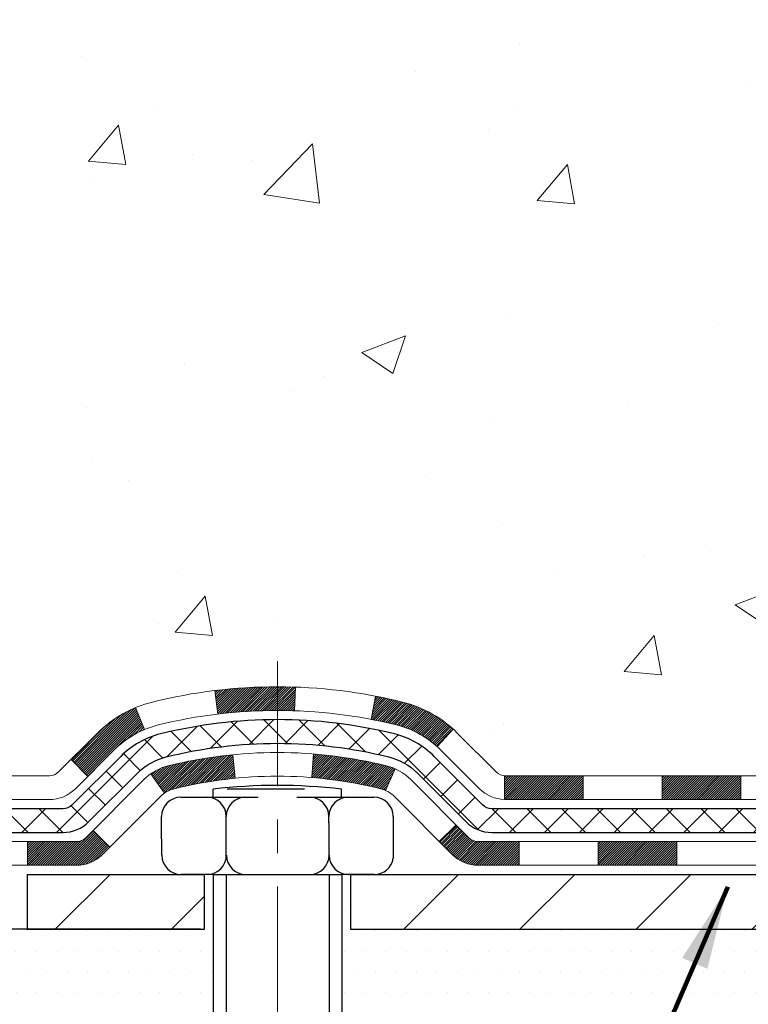
# Model space of a CAD drawing. Extents: x -6 to 3254, y -6 to 1977.
# Drawn here: x 7 to 9, y 10 to 13 of the extents above; entities that cross this region are included whole.
import ezdxf

# ---------------------------------------------------------------- set-up
doc = ezdxf.new("R2010")
doc.units = 0
doc.header["$LTSCALE"] = 5
doc.header["$MEASUREMENT"] = 0
doc.linetypes.add('CENTERX2', pattern=[4, 2.5, -0.5, 0.5, -0.5])
for name, color, linetype, lineweight in [('CENTERLINE - L', 1, 'CENTERX2', 18), ('CONCRETE - H', 130, 'CONTINUOUS', 9), ('DECK COAT - H', 20, 'CONTINUOUS', 20), ('DECK COAT - L', 22, 'CONTINUOUS', 18), ('MIG FOOT - H', 251, 'CONTINUOUS', 20), ('MIG FOOT - L', 7, 'CONTINUOUS', 30), ('PVC SIDESHEET - H', 170, 'CONTINUOUS', 20), ('PVC SIDESHEET - L', 150, 'CONTINUOUS', 25), ('SCREW - L', 1, 'CONTINUOUS', 25), ('SETTING BED - H', 210, 'CONTINUOUS', 20), ('SETTING BED - L', 212, 'CONTINUOUS', 25), ('TEXT - 4', 241, 'CONTINUOUS', 25)]:
    doc.layers.add(name, color=color, linetype=linetype, lineweight=lineweight)
doc.layers.add('DECKCOAT', color=1, linetype='CONTINUOUS')
doc.layers.add('METAL11', color=7, linetype='CONTINUOUS')
doc.styles.add('ROMANS', font='romans', dxfattribs={"width": 0.9})
doc.dimstyles.get("Standard").update_dxf_attribs({"dimtxt": 0.18, "dimasz": 0.18, "dimexe": 0.18, "dimexo": 0.0625, "dimgap": 0.09, "dimtad": 0, "dimtih": 1, "dimtoh": 1, "dimdec": 4, "dimzin": 0, "dimdsep": 46, "dimtxsty": 'Standard', "dimcen": 0.09, "dimadec": 0, "dimazin": 0, "dimtfac": 1, "dimtdec": 4, "dimtofl": 0, "dimtmove": 0, "dimatfit": 3, "dimfxl": 1, "dimtolj": 1, "dimtzin": 0, "dimarcsym": 0})

msp = doc.modelspace()

# ---------------------------------------------------------------- hatches: boundary and pattern name
at = {"layer": 'CONCRETE - H'}
h = msp.add_hatch(dxfattribs=at)
h.set_pattern_fill('AR-CONC', color=256, scale=0.1875, style=0)
h.set_pattern_definition([(49.99999999999999, (-2.784116583540396, 152.5129099257868), (1.344862842376413, -0.1176602530923658), [0.140625, -1.546875]), (355, (-2.784116583540396, 152.5129099257868), (-0.260158750524375, 1.410360250687522), [0.1125, -1.2375]), (100.45144446, (-2.672044681665398, 152.5031049057868), (1.084704087613335, 1.29269998306618), [0.1195128599999998, -1.314641459999997]), (46.18420000000002, (-2.784116583540396, 152.8879099257868), (2.001077495009198, -0.3103486514870185), [0.2109374999999996, -2.320312499999994]), (96.63563549, (-2.617360186665394, 152.8620474751618), (1.752491148139178, 1.826472376452282), [0.17926939125, -1.9719633]), (351.1841639899999, (-2.784116583540396, 152.8879099257868), (1.7524911469777, 1.826472375506232), [0.16875, -1.856250001875]), (21, (-2.596616583540396, 152.7941599257868), (1.119200722722116, -0.7549104199975103), [0.140625, -1.546875]), (326.0000000000001, (-2.596616583540396, 152.7941599257868), (0.4562162473529657, 1.359656334462849), [0.1125, -1.2375]), (71.45144474, (-2.503349857290402, 152.7312507245368), (1.575416956368696, 0.6047459115119134), [0.11951285625, -1.31464146]), (37.50000000000001, (-2.784116583540396, 152.5129099257868), (0.02279972871992, 0.6241759759337091), [0, -1.2225, 0, -1.25625, 0, -1.2421875]), (7.499999999999999, (-2.784116583540396, 152.5129099257868), (0.4932553827040286, 0.7395219597794255), [0, -0.7162499999999999, 0, -1.194375, 0, -0.4734375]), (327.5, (-3.202241583540399, 152.5129099257868), (1.000917067823267, -0.04229038450196204), [0, -0.46875, 0, -1.4625, 0, -1.940625]), (317.5, (-3.389741583540399, 152.5129099257868), (1.093474067516974, 0.1876968418730957), [0, -0.609375, 0, -0.97125, 0, -1.378125])])
edge = h.paths.add_edge_path()
edge.add_spline(control_points=[(5.13106235423723, 15.64113443963427), (5.104059072643452, 15.42267492475651), (4.978012898696448, 14.39821803108907), (7.34904227242518, 14.37096545140014), (6.82905164295255, 12.08010143845374), (4.700384175427331, 12.62079688225325), (4.274479453172574, 11.06780580229014), (3.725181594005647, 10.33987013646075)], knot_values=[0, 0, 0, 0, 0.6097946140854162, 2.858453099673033, 4.110041409528166, 5.445415819824203, 7.948369696947667, 7.948369696947667, 7.948369696947667, 7.948369696947667], degree=3, periodic=0)
edge.add_line((3.725181594005619, 10.33987013646129), (4.218181730050532, 10.33987013645992))
edge.add_line((4.218181730050532, 10.33987013645992), (4.218181730050532, 10.53672014497295))
edge.add_line((4.218181730050532, 10.53672014497295), (4.887866946027671, 10.53672014497295))
edge.add_arc((4.88786694602814, 10.57609014496981), 0.03936999999686464, 269.9999999993498, 300.0000000013509)
edge.add_line((4.907551946027354, 10.541994724826), (5.043312853645446, 10.62037632138455))
edge.add_arc((5.098430853645311, 10.52490914497304), 0.1102359999998725, 90.000000000054, 119.99999999995151, ccw=False)
edge.add_line((5.098430853645198, 10.63514514497291), (6.006388794674223, 10.63514514497291))
edge.add_arc((6.00638879467428, 10.67451514497282), 0.03936999999990576, 269.9999999999276, 299.9974525033449)
edge.add_line((6.026072278697228, 10.64041884962111), (6.706160980833204, 11.03306772764364))
edge.add_arc((6.766160921614983, 10.92914464483735), 0.1200000001407472, 90.00072385172791, 119.9999673124872, ccw=False)
edge.add_line((6.766159405583466, 11.04914464496852), (6.977602304120367, 11.04914464496858))
edge.add_arc((6.977602304120381, 11.08851464496863), 0.03937000000004787, 269.9999999999819, 315.0000000000584)
edge.add_line((7.005441098095758, 11.06067585099331), (7.121907622228093, 11.17714237512575))
edge.add_arc((7.371609596535023, 10.92744040081948), 0.3531319186157366, 103.90225428136017, 135.000000000075, ccw=False)
edge.add_arc((7.660894189623747, 9.75867062742472), 1.557170273068493, 76.09799910872249, 103.90205835499881, ccw=False)
edge.add_arc((7.95017878270167, 10.92744040081868), 0.3531319186164311, 44.999999999994884, 76.09799910895867, ccw=False)
edge.add_line((8.19988075700877, 11.17714237512575), (8.316347281141418, 11.06067585099328))
edge.add_arc((8.344186075116625, 11.08851464496848), 0.03936999999984869, 224.9999999999982, 269.9999999999923)
edge.add_line((8.344186075116625, 11.04914464496864), (10.05509117760079, 11.04914464496858))
edge.add_arc((10.05509117760076, 11.08851464496857), 0.03936999999999102, 270.0000000000414, 360.0000000000414)
edge.add_line((10.09446117760075, 11.0885146449686), (10.09445966162851, 12.9948467705382))
edge.add_arc((10.05508966162867, 12.99484677053837), 0.03936999999983826, 359.9999999997518, 432.6976227628406)
edge.add_arc((10.19440170239685, 13.44206088437471), 0.4290404058596133, 233.0250989603211, 252.69762276280818, ccw=False)
edge.add_arc((10.27088804220557, 13.50416897651405), 0.525199596184463, 194.3079434824739, 230.4333558243558, ccw=False)
edge.add_arc((11.34083822860478, 13.7910240033309), 1.63290906560948, 184.8191964166424, 194.78293138846, ccw=False)
edge.add_arc((11.07167175642698, 13.55709607889239), 1.361411651893337, 161.6649460398426, 175.9250205045912, ccw=False)
edge.add_arc((10.20614237869512, 13.84965098366251), 0.4478254090914005, 108.12890291726649, 162.3597440615028, ccw=False)
edge.add_arc((10.0360646101314, 14.3268345479089), 0.06004988997899587, 300.7846078929373, 346.5177693440898)
edge.add_line((10.09445966162852, 14.31283428908489), (10.09445966162852, 14.50206933794357))
edge.add_line((10.09445966162852, 14.50206933794357), (10.19288466162818, 14.50206933794357))
edge.add_line((10.1928846616282, 14.50206933794357), (10.19288466162821, 14.50662189406367))
edge.add_arc((10.15351466162832, 14.50662189406378), 0.03936999999987023, 359.9999999998346, 417.096847860755)
edge.add_line((10.17490125826404, 14.53967655159235), (9.859683317808233, 14.74362478306543))
edge.add_arc((10.04065540473522, 14.9447747773051), 0.2705775608385174, 181.4692888508212, 228.0226889058714, ccw=False)
edge.add_line((9.770166806418104, 14.93783686625304), (9.48225412620613, 14.93783686625301))
edge.add_arc((9.481050284662672, 15.01537318218985), 0.07754566089420584, 179.1104878120976, 270.8895121878814, ccw=False)
edge.add_line((9.403513968725832, 15.01657702373333), (9.403513968725832, 15.64113443963407))
edge.add_line((9.403513968725832, 15.64113443963407), (5.131062354237201, 15.64113443963407))
at = {"layer": 'DECK COAT - H'}
h = msp.add_hatch(dxfattribs=at)
h.set_pattern_fill('ANSI31', color=256, scale=0.03937, style=0)
h.set_pattern_definition([(45, (-174.0062214800434, -151.0370082589893), (-0.003479849246914297, 0.003479849246914297), [])])
h.paths.add_polyline_path([(9.049474089618172, 11.04914464496864), (8.813254089618397, 11.04914464496864), (8.813254089618397, 10.97827864496855), (9.049474089618172, 10.97827864496855)])
h.paths.add_polyline_path([(8.577034089618166, 11.04914464496864), (8.344186075116738, 11.04914464496864, -0.02144170134057288), (8.340814089617936, 11.04928931369153), (8.34081408961839, 10.97827864496855), (8.577034089618166, 10.97827864496855)])
h.paths.add_polyline_path([(8.187005278402523, 11.18938574412482, 0.1237366593047226), (8.035022943188835, 11.27022841166058, 0.01313217533143259), (7.955147860528371, 11.28778606992296), (7.941756530753366, 11.21819683050438, -0.01313217533147817), (8.01799654041946, 11.20143821203351, -0.1237366593049013), (8.13947928157387, 11.13681893347933)])
h.paths.add_polyline_path([(8.85774218961825, 10.85229464496859), (8.621522189618474, 10.85229464496859), (8.621522189618474, 10.78142864496857), (8.85774218961825, 10.78142864496857)])
h.paths.add_polyline_path([(8.013263521170927, 11.0704241546465, 0.04324640446576285), (7.987727379940509, 11.0791445238076, 0.04070359398944642), (7.769483274616334, 11.11464985143249), (7.763826317023643, 11.04400999875151, -0.04070359398944876), (7.970700977171134, 11.01035432418047, -0.04324640446531137), (7.984657761042229, 11.00558820440699)])
h.paths.add_polyline_path([(8.385302189618244, 10.85229464496859), (8.26264813536369, 10.85229464496859, -0.1989123673794921), (8.23480934138837, 10.86382585099324), (8.196113417762547, 10.90252177461895), (8.146003588606902, 10.85241194546336), (8.184699512232726, 10.81371602183765, 0.198912367379553), (8.262648135363577, 10.78142864496857), (8.385302189618244, 10.78142864496857)])
h.paths.add_polyline_path([(7.714969242487712, 11.31490169895153, 0.008683585791257758), (7.660894189618205, 11.31584090049319), (7.660894189618205, 11.24497490049322, -0.008683585791259676), (7.712508315277148, 11.2440784415196)])
h.paths.add_polyline_path([(7.660894189618205, 11.31584090049319, 0.03014854381015566), (7.473619804818725, 11.30453852738486), (7.482142563557716, 11.23418689243954, -0.03014854381015595), (7.660894189618205, 11.24497490049322)])
h.paths.add_polyline_path([(7.526956380553486, 11.11238105016093, 0.03601941678383571), (7.334060999296355, 11.07914452380771, 0.0935601540946129), (7.281340594704545, 11.05501604659378), (7.322273052792696, 10.99716689940163, -0.09356015409565223), (7.35108740206573, 11.01035432418058, -0.03601941678380825), (7.533933882076155, 11.04185939087461)])
h.paths.add_polyline_path([(7.158654830275339, 10.83528198510868), (7.108545001119921, 10.88539181426444), (7.086979037848835, 10.86382585099324, -0.1989123673796988), (7.059140243873401, 10.85229464496854), (6.911896443873331, 10.85229464496854), (6.911896443873331, 10.78142864496857), (7.059140243873514, 10.78142864496857, 0.1989123673795969), (7.137088867004366, 10.81371602183771)])
h.paths.add_polyline_path([(7.172017451383169, 11.12703254597, -0.09785809462208828), (7.262937136834637, 11.18794826118972), (7.235653706490496, 11.25335165853761, 0.09785809462147925), (7.121907622228434, 11.17714237512604), (7.042567059398436, 11.0978018122961), (7.092676888553854, 11.04769198314051)])
at = {"layer": 'MIG FOOT - H'}
h = msp.add_hatch(dxfattribs=at)
h.set_pattern_fill('ANSI31', color=256, scale=1.9685, style=0)
h.set_pattern_definition([(45, (-931.9072125906189, -451.921532285785), (-0.1739924623457148, 0.1739924623457148), [])])
h.paths.add_polyline_path([(10.43439568961895, 14.40396963645094), (10.59839568961883, 14.40396963645088), (10.59839568961837, 13.83661963645108), (10.43439568961838, 13.83661963645108)])
edge = h.paths.add_edge_path()
edge.add_line((10.43439568961873, 13.46161963645108), (10.59839568961814, 13.46161963645108))
edge.add_line((10.59839568961814, 13.46161963645108), (10.59839568961826, 10.944199636451))
edge.add_arc((10.24406568961814, 10.94419963645106), 0.3543300000001182, 270.00000000001836, 359.9999999999908, ccw=False)
edge.add_line((10.24406568961825, 10.589869636451), (7.879645720618271, 10.58986963645106))
edge.add_line((7.879645720618271, 10.58986963645106), (7.879645720618498, 10.75386963645099))
edge.add_line((7.879645720618498, 10.75386963645099), (10.24406568961825, 10.75386963645099))
edge.add_arc((10.24406568961837, 10.94419963645095), 0.1903299999999604, 269.9999999999658, 360.0000000000171)
edge.add_line((10.43439568961827, 10.944199636451), (10.43439568961873, 13.46161963645108))
h.paths.add_polyline_path([(6.910895689618485, 10.75386963645087), (7.442142658618479, 10.75386963645093), (7.442142658618479, 10.58986963645083), (6.910895689618258, 10.58986963645111)])
at = {"layer": 'PVC SIDESHEET - H'}
h = msp.add_hatch(dxfattribs=at)
h.set_pattern_fill('ANSI37', color=256, scale=0.59055, style=0)
h.set_pattern_definition([(45, (-168.9497832453653, -106.2948204044622), (-0.05219773870371446, 0.05219773870371446), []), (135, (-168.9497832453653, -106.2948204044622), (-0.05219773870371446, -0.05219773870371446), [])])
edge = h.paths.add_edge_path()
edge.add_line((10.26375217760045, 10.99008964496858), (10.26375217759977, 13.05738906283568))
edge.add_line((10.26375217759977, 13.05738906283571), (10.19288617760554, 13.05738906283571))
edge.add_line((10.19288617760554, 13.05738906283571), (10.19288617760043, 10.99008964496858))
edge.add_arc((10.15351617760047, 10.99008964496852), 0.0393699999999626, -90.00000000008271, 1.2397549653542228e-10, ccw=False)
edge.add_line((10.15351617760035, 10.95071964496856), (8.303417105239816, 10.95071964496861))
edge.add_arc((8.30341710523993, 10.99008964496846), 0.03936999999984891, 225, 270, ccw=False)
edge.add_line((8.275578311264724, 10.96225085099326), (8.130283772070527, 11.10754539018743))
edge.add_arc((7.950178782701471, 10.9274404008184), 0.254706918616741, 45, 76.09799910892364)
edge.add_arc((7.660894189618205, 9.758670627378876), 1.458745273114345, 76.0979991089222, 89.99999999999889)
edge.add_line((7.660894189618205, 11.21741590049322), (7.660894189618205, 11.14654990049323))
edge.add_arc((7.660894189618091, 9.75867062737882), 1.387879273114407, 76.0979991089194, 89.99999999999773, ccw=False)
edge.add_arc((7.950178782701585, 10.92744040081845), 0.1838409186166517, 44.999999999981185, 76.09799910891832, ccw=False)
edge.add_line((8.080173942914996, 11.05743556103181), (8.225468482108965, 10.91214102183773))
edge.add_arc((8.303417105239816, 10.99008964496855), 0.1102359999999286, 224.9999999999843, 270.0000000000148)
edge.add_line((8.30341710523993, 10.87985364496859), (10.15351617760047, 10.87985364496859))
edge.add_arc((10.15351617760047, 10.99008964496858), 0.1102359999999862, 270, 360)
edge = h.paths.add_edge_path()
edge.add_arc((7.660894189618205, 9.758670627378876), 1.458745273114317, 90.00000000000333, 103.9020008910643)
edge.add_arc((7.371609596535052, 10.92744040081877), 0.2547069186164216, 103.9020008910614, 134.9999999999977)
edge.add_line((7.191504607166337, 11.10754539018757), (7.046210067972027, 10.96225085099326))
edge.add_arc((7.018371273996593, 10.99008964496858), 0.03937000000000822, 270, 315, ccw=False)
edge.add_line((7.018371273996593, 10.95071964496856), (6.792533961627271, 10.95071964496856))
edge.add_arc((6.792533961627271, 10.83071964496855), 0.1200000000000045, 90, 120.0000000000004)
edge.add_line((6.732533961627325, 10.93464269342269), (6.052447730529082, 10.54199472482594))
edge.add_arc((6.032762730528987, 10.57609014497291), 0.03936999999995876, 270, 300.000000000051, ccw=False)
edge.add_line((6.032762730528987, 10.53672014497295), (5.08788169393921, 10.53672014497295))
edge.add_line((5.08788169393921, 10.53672014497295), (5.08788169393921, 10.46585414497298))
edge.add_line((5.08788169393921, 10.46585414497298), (6.032762730528987, 10.46585414497298))
edge.add_arc((6.0327627305291, 10.57609014497285), 0.110235999999901, 269.9999999999853, 300.0000000000081)
edge.add_line((6.08788073052898, 10.48062296856136), (6.770086513703575, 10.87449466111994))
edge.add_arc((6.790086513703557, 10.83985364496863), 0.03999999999995874, 90, 120.00000000000401, ccw=False)
edge.add_line((6.790086513703557, 10.87985364496859), (7.018371273996593, 10.87985364496862))
edge.add_arc((7.018371273996593, 10.99008964496858), 0.1102359999999862, 270.0000000000148, 314.9999999999791)
edge.add_line((7.096319897127444, 10.91214102183767), (7.241614436321981, 11.05743556103212))
edge.add_arc((7.371609596535166, 10.92744040081891), 0.1838409186162981, 103.90200089105463, 134.9999999999656, ccw=False)
edge.add_arc((7.660894189618318, 9.758670627378876), 1.387879273114356, 90.00000000000591, 103.90200089106179, ccw=False)
edge.add_line((7.660894189618205, 11.1465499004932), (7.660894189618205, 11.21741590049319))
at = {"layer": 'SETTING BED - H', "linetype": 'Continuous'}
h = msp.add_hatch(dxfattribs=at)
h.set_pattern_fill('DOTS', color=256, scale=0.9842500000000001, style=0)
h.set_pattern_definition([(7.016477563892661e-15, (-1.150119612152992, 0.9888663705613681), (0.0307578125, 0.061515625), [0, -0.061515625])])
h.paths.add_polyline_path([(7.898153000516515, 10.33987013644963), (7.898153000514242, 9.543020186532601), (7.853750970720341, 9.536036220589551), (7.853750970720341, 10.75386963645099), (7.879645720618157, 10.75386963645099), (7.879645720618157, 10.589869636451), (10.53455292174107, 10.58984461353157), (10.53491043747403, 10.33987013644224)])
h.paths.add_polyline_path([(7.468037408515613, 10.75386963645099), (7.442142658618138, 10.75386963645099), (7.442142658618138, 10.58986963645094), (6.539923939494713, 10.58986963645344), (6.106912103626939, 10.33987013645464), (7.430670390052285, 10.33987013645094), (7.430670390050011, 9.524190794121125), (7.468037408515613, 9.534486434230189)])

# ---------------------------------------------------------------- linework, layer by layer
at = {"layer": 'CENTERLINE - L', "ltscale": 0.03}
msp.add_line((7.660894189618205, 11.39296825036678), (7.660894189618205, 9.588423183157033), dxfattribs=at)
at = {"layer": 'DECK COAT - L'}
for p, q in [((7.482142563557716, 11.23418689243954), (7.473619804818725, 11.30453852738486)), ((7.712508315277148, 11.2440784415196), (7.714969242487712, 11.31490169895153)), ((7.941756530753366, 11.21819683050433), (7.955147860528371, 11.28778606992296)), ((7.262937136834637, 11.18794826118966), (7.235653706490496, 11.25335165853738)), ((8.13947928157387, 11.13681893347945), (8.187005278402296, 11.18938574412465)), ((7.763826317023643, 11.04400999875151), (7.769483274616334, 11.11464985143249)), ((7.092676888553626, 11.04769198314062), (7.042567059398436, 11.09780181229604)), ((7.533933882076155, 11.04185939087455), (7.526956380553486, 11.11238105016082)), ((7.984657761042229, 11.00558820440699), (8.01326352117104, 11.0704241546469)), ((7.322273052792582, 10.99716689940169), (7.281340594704318, 11.05501604659395)), ((8.340814089617936, 11.04914464496858), (8.34081408961839, 10.97827864496855)), ((8.577034089618166, 11.04914464496852), (8.577034089618166, 10.9782786449685)), ((8.813254089618397, 11.04914464496852), (8.813254089618397, 10.97827864496855)), ((9.049474089618172, 11.04914464496852), (9.049474089618172, 10.97827864496855)), ((7.108545001119921, 10.88539181426444), (7.158654830275111, 10.83528198510885)), ((6.911896443873331, 10.85229464496854), (6.911896443873331, 10.78142864496857)), ((8.385302189618244, 10.85229464496859), (8.385302189618244, 10.78142864496857)), ((8.621522189618474, 10.85229464496859), (8.621522189618474, 10.78142864496857)), ((8.85774218961825, 10.85229464496859), (8.85774218961825, 10.78142864496857))]:
    msp.add_line(p, q, dxfattribs=at)
for points in [[(10.05509117760079, 11.04914464496858), (8.344186075116625, 11.04914464496864, -0.1989123673796998), (8.316347281141418, 11.06067585099328), (8.19988075700877, 11.17714237512575, 0.1365295740960137), (8.035022943188608, 11.27022841166064, 0.1219165551892847), (7.286765436047801, 11.27022841166064, 0.1365295740960137), (7.121907622228093, 11.17714237512575), (7.005441098095673, 11.06067585099322, -0.1989123673796998), (6.977602304120239, 11.04914464496858), (6.766160921560584, 11.04914464496852, 0.1316523525283649)], [(6.763713476429018, 10.97827864496861), (6.977602304120239, 10.97827864496855, 0.1989123673796998), (7.055550927251204, 11.01056602183775), (7.172017451383283, 11.12703254597017, -0.1365295740960137), (7.303791838817176, 11.20143821203357, -0.1219165551892847), (8.017996540419347, 11.20143821203351, -0.1365295740960137), (8.14977092785324, 11.12703254597017), (8.266237451985774, 11.01056602183769, 0.1903426122985657), (8.34081408961839, 10.97827864496855), (10.05509117760079, 10.97827864496855)], [(10.23225617760085, 10.85229464496859), (8.262648135363463, 10.85229464496859, -0.1989123673796998), (8.234809341388257, 10.86382585099329), (8.060686787132283, 11.03794840524915, 0.1365295740960137), (7.987727379940509, 11.0791445238076, 0.1219165551892847), (7.334060999296014, 11.0791445238076, 0.1365295740960137), (7.261101592104581, 11.03794840524915), (7.086979037848835, 10.86382585099324, -0.1989123673796998), (7.059140243873401, 10.85229464496854), (6.818906860892241, 10.85229464496854, 0.1316524975874019)], [(6.816459412968527, 10.78142864496851), (7.059140243873401, 10.78142864496857, 0.1989123673796998), (7.137088867004366, 10.81371602183771), (7.311211421260225, 10.98783857609362, -0.1365295740960137), (7.351087402065389, 11.01035432418053, -0.1219165551892847), (7.97070097717102, 11.01035432418047, -0.1365295740960137), (8.010576957976639, 10.98783857609362), (8.184699512232612, 10.81371602183771, 0.1989123673796998), (8.262648135363463, 10.78142864496857), (10.2519411776006, 10.78142864496857)]]:
    msp.add_lwpolyline(points, format="xyb", dxfattribs=at)
at = {"layer": 'DECKCOAT'}
msp.add_line((8.146003588606902, 10.85241194546336), (8.196113417762547, 10.90252177461895), dxfattribs=at)
at = {"layer": 'METAL11'}
msp.add_line((7.879645720618385, 10.589869636451), (7.879645720618385, 10.589869636451), dxfattribs=at)
at = {"layer": 'MIG FOOT - L'}
for p, q in [((6.910895689618485, 10.75386963645099), (6.910895689618371, 10.58986963645094)), ((6.910895689618485, 10.75386963645099), (6.910895689618258, 10.589869636451)), ((6.910895689618258, 10.75386963645099), (7.442142658618366, 10.75386963645093)), ((7.442142658618366, 10.58986963645094), (7.442142658618366, 10.75386963645087)), ((7.879645720618498, 10.75386963645104), (7.879645720618385, 10.589869636451)), ((7.879645720618385, 10.75386963645099), (10.24406568961825, 10.75386963645099)), ((6.910895689618258, 10.589869636451), (7.442142658618366, 10.58986963645094)), ((7.879645720618385, 10.589869636451), (10.24406568961825, 10.589869636451))]:
    msp.add_line(p, q, dxfattribs=at)
at = {"layer": 'PVC SIDESHEET - L'}
for points in [[(10.15351617760047, 10.95071964496856), (8.303417105239816, 10.95071964496861, -0.1989123673796998), (8.27557831126461, 10.96225085099326), (8.130283772070527, 11.10754539018745, 0.1365295740960137), (8.011375161564558, 11.17468646773409, 0.1219165551892847), (7.310413217671965, 11.17468646773415, 0.1365295740960137), (7.19150460716611, 11.10754539018745), (7.046210067972027, 10.96225085099326, -0.1989123673796998), (7.018371273996593, 10.95071964496856), (6.792533961627271, 10.95071964496856, 0.1316524975874019)], [(6.790086513703557, 10.87985364496859), (7.018371273996593, 10.87985364496859, 0.1989123673796998), (7.096319897127557, 10.91214102183773), (7.241614436321754, 11.05743556103187, -0.1365295740960137), (7.327439620441339, 11.10589626810702, -0.1219165551892847), (7.994348758795184, 11.10589626810702, -0.1365295740960137), (8.080173942914882, 11.05743556103192), (8.225468482108965, 10.91214102183773, 0.1989123673796998), (8.303417105239816, 10.87985364496859), (10.15351617760047, 10.87985364496859)]]:
    msp.add_lwpolyline(points, format="xyb", dxfattribs=at)
at = {"layer": 'SCREW - L'}
for p, q in [((7.468620834288288, 10.98529777377382), (7.468620834288288, 11.00927543984301)), ((7.741700143349192, 11.00896801557576), (7.510272006026355, 11.00896801557576)), ((7.852833261858962, 10.98529777377382), (7.852833261858962, 11.00927543984301)), ((7.371609017964659, 10.98529777377382), (7.487323086626077, 10.98529777377382)), ((7.487323086626077, 10.98529777377382), (7.603037155287495, 10.98529777377382)), ((7.718751223948914, 10.98529777377382), (7.834465292610332, 10.98529777377382)), ((7.834465292610332, 10.98529777377382), (7.950179361271751, 10.98529777377382)), ((7.313751983633722, 10.90815506133288), (7.313751983633722, 10.92744073944311)), ((7.31453020774876, 10.8117266707817), (7.313751983633722, 10.90815506133288)), ((7.507520085067029, 10.90815506133288), (7.507520085067029, 10.92744073944311)), ((7.507520085067029, 10.80226908938482), (7.507520085067029, 10.90815506133288)), ((7.815101746111452, 10.90815506133288), (7.815101746111452, 10.92744073944311)), ((7.815101746111452, 10.90815506133288), (7.815101746111452, 10.80226908938482)), ((8.008036395602232, 10.92744073944311), (8.008036395602232, 10.90815506133288)), ((8.008036395602232, 10.90815506133288), (8.008036395602232, 10.80226908938482)), ((7.468037408515613, 10.75386963645099), (7.372387242079242, 10.75386963645099)), ((7.468037408515613, 10.75386963645099), (7.468037408515613, 9.534324144370316)), ((7.468037408515613, 10.75386963645099), (7.853750970720341, 10.75386963645099)), ((7.50759860197428, 10.75386963645099), (7.50759860197428, 9.545664131182434)), ((7.816283762807473, 10.75386963645099), (7.816283762807473, 9.530457188636433)), ((7.853750970720341, 10.75386963645099), (7.853750970720341, 9.535636936274045)), ((7.950957585386334, 10.75386963645099), (7.853750970720341, 10.75386963645099))]:
    msp.add_line(p, q, dxfattribs=at)
for centre, radius, start, end in [((7.660727048073625, 9.38066008943008), 1.639906325670983, 83.27266067357623, 96.72733932642377), ((7.371609017964659, 10.92744073944311), 0.05785703433070866, 90, 180), ((7.449663050736547, 10.92744073944311), 0.05785703433070866, 0, 90), ((7.565377119397965, 10.92744073944311), 0.05785703433070866, 90, 180), ((7.757244711780515, 10.92744073944311), 0.05785703433070866, 0, 90), ((7.872958780441934, 10.92744073944311), 0.05785703433070866, 90, 180), ((7.950179361271751, 10.92744073944311), 0.05785703433070866, 0, 90), ((7.372387242079242, 10.8117266707817), 0.05785703433070866, 180, 270), ((7.45044127485113, 10.8117266707817), 0.05785703433070866, 270, 0), ((7.566155343512548, 10.8117266707817), 0.05785703433070866, 180, 270), ((7.758022935895553, 10.8117266707817), 0.05785703433070866, 270, 0), ((7.873737004556972, 10.8117266707817), 0.05785703433070866, 180, 270), ((7.950957585386334, 10.81172667078164), 0.05785703433065947, 269.9999999999739, 350.5919439944224)]:
    msp.add_arc(centre, radius, start, end, dxfattribs=at)
at = {"layer": 'SETTING BED - L'}
msp.add_line((7.430670390052967, 10.58986963645094), (6.539923939494713, 10.58986963645344), dxfattribs=at)

# ---------------------------------------------------------------- leaders
at = {"layer": 'TEXT - 4'}
msp.add_leader([(9.010496621341048, 10.71728481033631), (7.535967707468757, 7.303321332648153), (7.267990767923351, 7.303321332648153)], dimstyle='Standard', override={"dimtxt": 0.7, "dimasz": 0.25, "dimexe": 0.5, "dimexo": 0.5, "dimtih": 0, "dimtoh": 0, "dimtxsty": 'ROMANS', "dimdle": 0.05, "dimclrd": 256, "dimclre": 256, "dimclrt": 256, "dimtfac": 0.3, "dimlwd": 65535, "dimlwe": 65535}, dxfattribs=at)

doc.saveas('drawing.dxf')
